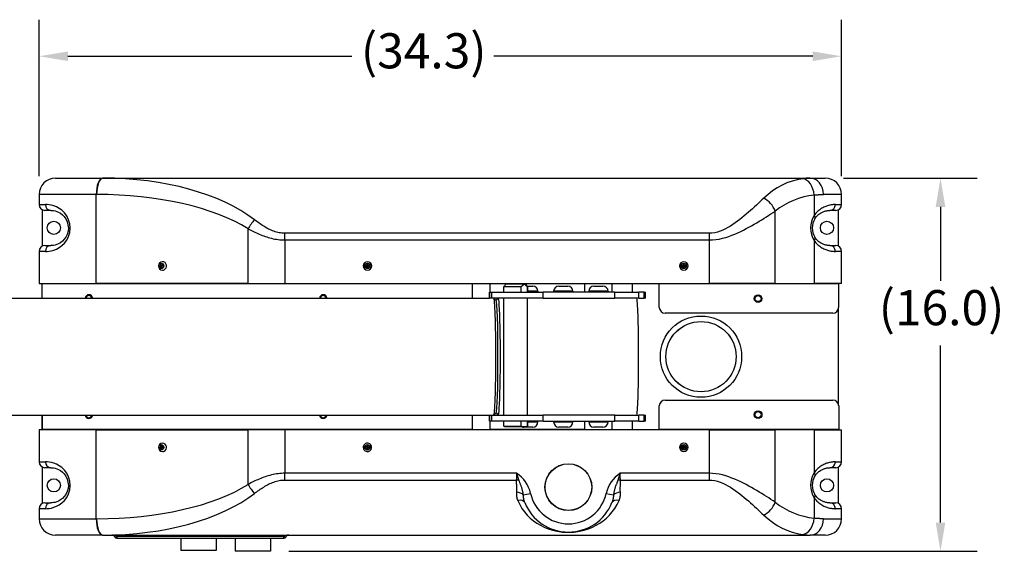
# Model space of a CAD drawing. Extents: x 287 to 512, y 10 to 158.
# Drawn here: x 404 to 446, y 108 to 130 of the extents above; entities that cross this region are included whole.
import ezdxf

# ---------------------------------------------------------------- set-up
doc = ezdxf.new("R2010")
doc.units = 0
doc.header["$LTSCALE"] = 12.5
doc.header["$MEASUREMENT"] = 0
for name, color, linetype, lineweight in [('Dimensions(ANSI)', 7, 'Continuous', 25), ('Visible Edges(ANSI)', 7, 'Continuous', 50), ('Visible Tangent Edges(ANSI)', 7, 'Continuous', 50)]:
    doc.layers.add(name, color=color, linetype=linetype, lineweight=lineweight)
doc.styles.add('DEFAULT-ANSI~0', font='ARIAL.TTF')
doc.dimstyles.new('MY-DEFAULT-ANSI', dxfattribs={"dimscale": 12.5, "dimtxt": 0.12, "dimasz": 0.098425, "dimexe": 0.125, "dimexo": 0.0625, "dimgap": 0.031496, "dimtad": 0, "dimtih": 1, "dimtoh": 1, "dimdec": 1, "dimrnd": 1e-08, "dimzin": 4, "dimdsep": 46, "dimtxsty": 'DEFAULT-ANSI~0', "dimcen": 0.09, "dimdle": 0.393701, "dimclrd": 250, "dimclre": 250, "dimclrt": 250, "dimadec": 0, "dimazin": 1, "dimtfac": 1, "dimtofl": 0, "dimtmove": 0, "dimatfit": 3, "dimfxl": 1, "dimtolj": 1, "dimtzin": 4, "dimlwd": 25, "dimlwe": 25, "dimarcsym": 0})

# ---------------------------------------------------------------- blocks, each defined once
blk = doc.blocks.new('*D34')
at = {"layer": 'Defpoints', "color": 0, "linetype": 'Continuous'}
for p in [(438.768, 123.506), (415.088, 107.565), (443.689, 107.565)]:
    blk.add_point(p, dxfattribs=at)
at = {"layer": 'Dimensions(ANSI)', "color": 250, "linetype": 'Continuous', "lineweight": 25}
for p, q in [((439.549, 123.506), (445.252, 123.506)), ((443.689, 122.275), (443.689, 119.116)), ((443.689, 108.795), (443.689, 116.361)), ((415.869, 107.565), (445.252, 107.565))]:
    blk.add_line(p, q, dxfattribs=at)
at = {"layer": 'Dimensions(ANSI)', "color": 250, "linetype": 'Continuous'}
for points in [[(443.484, 122.275), (443.895, 122.275), (443.689, 123.506)], [(443.484, 108.795), (443.895, 108.795), (443.689, 107.565)]]:
    blk.add_solid(points, dxfattribs=at)
at = {"layer": 'Dimensions(ANSI)', "color": 250, "linetype": 'Continuous', "lineweight": -2, "insert": (441.054, 118.722), "char_height": 1.5, "attachment_point": 1, "style": 'DEFAULT-ANSI~0'}
blk.add_mtext('\\A1;(16.0\\fArial|b0|i0;\\H1.5010;)', dxfattribs=at)
blk = doc.blocks.new('*D35')
at = {"layer": 'Defpoints', "color": 0, "linetype": 'Continuous'}
for p in [(439.468, 128.711), (405.218, 122.806), (439.468, 122.806)]:
    blk.add_point(p, dxfattribs=at)
at = {"layer": 'Dimensions(ANSI)', "color": 7, "linetype": 'Continuous', "lineweight": 25}
for p, q in [((405.218, 123.587), (405.218, 130.273)), ((439.468, 123.587), (439.468, 130.273)), ((406.449, 128.711), (418.559, 128.711)), ((438.238, 128.711), (424.619, 128.711))]:
    blk.add_line(p, q, dxfattribs=at)
at = {"layer": 'Dimensions(ANSI)', "color": 7, "linetype": 'Continuous'}
for points in [[(406.449, 128.916), (406.449, 128.506), (405.218, 128.711)], [(438.238, 128.916), (438.238, 128.506), (439.468, 128.711)]]:
    blk.add_solid(points, dxfattribs=at)
at = {"layer": 'Dimensions(ANSI)', "color": 7, "linetype": 'Continuous', "lineweight": -2, "insert": (418.953, 129.695), "char_height": 1.5, "attachment_point": 1, "style": 'DEFAULT-ANSI~0'}
blk.add_mtext('\\A1;(34.3\\fArial|b0|i0;\\H1.5010;)', dxfattribs=at)

msp = doc.modelspace()

# ---------------------------------------------------------------- linework, layer by layer
at = {"layer": 'Visible Edges(ANSI)', "lineweight": -2}
for p, q in [((405.918, 123.506), (407.928, 123.506)), ((407.947, 123.506), (407.928, 123.506)), ((407.947, 123.506), (438.131, 123.506)), ((438.131, 123.506), (438.768, 123.506)), ((405.218, 122.806), (405.218, 122.376)), ((439.468, 122.376), (439.468, 122.806)), ((405.343, 122.159), (405.343, 120.592)), ((405.718, 122.126), (405.468, 122.126)), ((439.218, 122.126), (438.968, 122.126)), ((439.343, 120.592), (439.343, 122.159)), ((405.468, 120.626), (405.718, 120.626)), ((438.968, 120.626), (439.218, 120.626)), ((405.218, 120.376), (405.218, 119.006)), ((439.468, 119.006), (439.468, 120.376)), ((410.42, 119.847), (410.382, 119.829)), ((410.382, 119.829), (410.406, 119.767)), ((410.437, 119.767), (410.382, 119.829)), ((410.444, 119.785), (410.42, 119.847)), ((410.475, 119.785), (410.437, 119.767)), ((410.437, 119.767), (410.467, 119.776)), ((410.501, 119.811), (410.444, 119.785)), ((410.444, 119.785), (410.475, 119.785)), ((410.467, 119.776), (410.475, 119.785)), ((410.467, 119.776), (410.475, 119.756)), ((410.475, 119.785), (410.501, 119.811)), ((410.475, 119.756), (410.475, 119.785)), ((410.475, 119.785), (410.487, 119.756)), ((410.517, 119.77), (410.501, 119.811)), ((419.143, 119.733), (419.143, 119.778)), ((419.211, 119.778), (419.143, 119.778)), ((419.211, 119.845), (419.211, 119.778)), ((419.256, 119.845), (419.211, 119.845)), ((419.256, 119.778), (419.211, 119.778)), ((419.211, 119.778), (419.233, 119.756)), ((419.211, 119.733), (419.211, 119.778)), ((419.233, 119.756), (419.256, 119.778)), ((419.233, 119.778), (419.233, 119.756)), ((419.256, 119.778), (419.256, 119.845)), ((419.323, 119.778), (419.256, 119.778)), ((419.256, 119.778), (419.256, 119.733)), ((419.323, 119.733), (419.323, 119.778)), ((432.643, 119.733), (432.643, 119.778)), ((432.711, 119.778), (432.643, 119.778)), ((432.711, 119.845), (432.711, 119.778)), ((432.756, 119.845), (432.711, 119.845)), ((432.756, 119.778), (432.711, 119.778)), ((432.711, 119.778), (432.733, 119.756)), ((432.711, 119.733), (432.711, 119.778)), ((432.733, 119.756), (432.756, 119.778)), ((432.733, 119.778), (432.733, 119.756)), ((432.756, 119.778), (432.756, 119.845)), ((432.823, 119.778), (432.756, 119.778)), ((432.756, 119.778), (432.756, 119.733)), ((432.823, 119.733), (432.823, 119.778)), ((410.406, 119.767), (410.349, 119.741)), ((410.349, 119.741), (410.437, 119.767)), ((410.365, 119.7), (410.349, 119.741)), ((410.365, 119.7), (410.422, 119.726)), ((410.437, 119.767), (410.406, 119.767)), ((410.422, 119.726), (410.446, 119.664)), ((410.422, 119.726), (410.454, 119.726)), ((410.437, 119.767), (410.475, 119.756)), ((410.456, 119.747), (410.437, 119.767)), ((410.454, 119.726), (410.437, 119.767)), ((410.446, 119.664), (410.454, 119.726)), ((410.484, 119.682), (410.446, 119.664)), ((410.454, 119.726), (410.456, 119.747)), ((410.462, 119.738), (410.454, 119.726)), ((410.454, 119.726), (410.465, 119.731)), ((410.456, 119.747), (410.475, 119.756)), ((410.46, 119.744), (410.517, 119.77)), ((410.484, 119.682), (410.46, 119.744)), ((410.475, 119.756), (410.469, 119.748)), ((410.475, 119.756), (410.485, 119.76)), ((410.479, 119.753), (410.475, 119.756)), ((410.475, 119.756), (410.477, 119.751)), ((419.143, 119.733), (419.211, 119.733)), ((419.233, 119.756), (419.211, 119.733)), ((419.211, 119.756), (419.233, 119.756)), ((419.211, 119.733), (419.211, 119.666)), ((419.211, 119.733), (419.256, 119.733)), ((419.256, 119.666), (419.211, 119.666)), ((419.256, 119.733), (419.233, 119.756)), ((419.233, 119.756), (419.256, 119.756)), ((419.233, 119.756), (419.233, 119.733)), ((419.256, 119.733), (419.323, 119.733)), ((419.256, 119.666), (419.256, 119.733)), ((432.643, 119.733), (432.711, 119.733)), ((432.733, 119.756), (432.711, 119.733)), ((432.711, 119.756), (432.733, 119.756)), ((432.711, 119.733), (432.711, 119.666)), ((432.711, 119.733), (432.756, 119.733)), ((432.756, 119.666), (432.711, 119.666)), ((432.756, 119.733), (432.733, 119.756)), ((432.733, 119.756), (432.756, 119.756)), ((432.733, 119.756), (432.733, 119.733)), ((432.756, 119.733), (432.823, 119.733)), ((432.756, 119.666), (432.756, 119.733)), ((405.218, 119.006), (407.654, 119.006)), ((405.343, 119.006), (405.343, 118.986)), ((405.343, 118.381), (405.343, 118.986)), ((414.137, 119.006), (407.654, 119.006)), ((414.137, 119.006), (415.7, 119.006)), ((415.7, 119.006), (433.811, 119.006)), ((423.719, 118.381), (423.719, 119.006)), ((424.469, 118.631), (424.469, 119.006)), ((425.122, 118.989), (425.122, 119.006)), ((425.997, 118.989), (425.997, 119.006)), ((428.5, 119.006), (428.5, 118.986)), ((428.5, 118.986), (428.5, 118.631)), ((429.655, 119.006), (429.655, 118.631)), ((430.53, 119.006), (430.53, 118.631)), ((431.687, 119.006), (431.687, 118.986)), ((431.687, 117.986), (431.687, 118.986)), ((436.64, 119.006), (433.811, 119.006)), ((436.64, 119.006), (438.297, 119.006)), ((439.468, 119.006), (438.297, 119.006)), ((439.343, 119.006), (439.343, 118.986)), ((439.343, 118.986), (439.343, 117.986)), ((424.445, 118.631), (424.522, 118.631)), ((424.445, 118.381), (424.445, 118.631)), ((424.522, 118.631), (424.545, 118.631)), ((424.522, 118.381), (424.522, 118.631)), ((424.545, 118.631), (426.736, 118.631)), ((425.059, 118.881), (425.795, 118.881)), ((425.059, 118.631), (425.059, 118.881)), ((425.795, 118.631), (425.795, 118.881)), ((426.045, 118.89), (426.284, 118.89)), ((426.058, 118.881), (426.058, 118.631)), ((426.058, 118.881), (426.059, 118.881)), ((426.059, 118.631), (426.059, 118.881)), ((426.504, 118.67), (426.504, 118.631)), ((429.787, 118.631), (426.736, 118.631)), ((427.177, 118.67), (427.177, 118.631)), ((427.398, 118.89), (427.783, 118.89)), ((428.003, 118.67), (428.003, 118.631)), ((428.676, 118.67), (428.676, 118.631)), ((428.897, 118.89), (429.282, 118.89)), ((429.503, 118.67), (429.503, 118.631)), ((429.787, 118.631), (430.813, 118.631)), ((431.038, 118.631), (430.813, 118.631)), ((430.813, 118.381), (430.813, 118.631)), ((431.038, 118.631), (431.093, 118.631)), ((431.093, 118.381), (431.093, 118.631)), ((385.693, 118.381), (424.445, 118.381)), ((424.522, 118.381), (424.445, 118.381)), ((424.545, 118.381), (424.522, 118.381)), ((426.736, 118.381), (424.545, 118.381)), ((424.72, 118.284), (424.625, 118.379)), ((424.719, 118.285), (424.814, 118.379)), ((425.059, 113.381), (425.059, 118.381)), ((426.059, 113.381), (426.059, 118.381)), ((426.736, 118.381), (429.787, 118.381)), ((430.813, 118.381), (429.787, 118.381)), ((430.813, 118.381), (431.038, 118.381)), ((431.093, 118.381), (431.038, 118.381)), ((439.093, 117.736), (431.937, 117.736)), ((439.343, 113.791), (439.343, 117.986)), ((431.938, 114.026), (439.094, 114.026)), ((424.72, 113.477), (424.625, 113.382)), ((424.719, 113.477), (424.814, 113.382)), ((431.688, 112.776), (431.688, 113.776)), ((439.344, 113.776), (439.344, 112.776)), ((385.693, 113.381), (424.445, 113.381)), ((405.343, 113.381), (405.343, 112.756)), ((405.344, 112.776), (405.344, 113.381)), ((423.719, 112.756), (423.719, 113.381)), ((424.445, 113.381), (424.522, 113.381)), ((424.445, 113.131), (424.445, 113.381)), ((424.522, 113.131), (424.445, 113.131)), ((424.469, 112.756), (424.469, 113.131)), ((424.522, 113.381), (424.545, 113.381)), ((424.522, 113.131), (424.522, 113.381)), ((424.545, 113.131), (424.522, 113.131)), ((424.545, 113.381), (426.736, 113.381)), ((426.736, 113.131), (424.545, 113.131)), ((425.059, 112.911), (425.059, 113.131)), ((425.795, 112.911), (425.795, 113.131)), ((426.058, 113.131), (426.058, 112.911)), ((426.059, 112.911), (426.059, 113.131)), ((426.504, 113.092), (426.504, 113.131)), ((429.787, 113.381), (426.736, 113.381)), ((426.736, 113.131), (429.787, 113.131)), ((427.177, 113.092), (427.177, 113.131)), ((428.003, 113.092), (428.003, 113.131)), ((428.5, 113.131), (428.5, 112.776)), ((428.676, 113.092), (428.676, 113.131)), ((429.503, 113.092), (429.503, 113.131)), ((429.655, 113.131), (429.655, 112.756)), ((429.787, 113.381), (430.813, 113.381)), ((430.813, 113.131), (429.787, 113.131)), ((430.53, 113.131), (430.53, 112.756)), ((431.038, 113.381), (430.813, 113.381)), ((430.813, 113.131), (430.813, 113.381)), ((430.813, 113.131), (431.038, 113.131)), ((431.038, 113.381), (431.093, 113.381)), ((431.093, 113.131), (431.038, 113.131)), ((431.093, 113.131), (431.093, 113.381)), ((405.218, 112.756), (405.218, 111.386)), ((407.654, 112.756), (405.218, 112.756)), ((405.344, 112.756), (405.344, 112.776)), ((407.654, 112.756), (414.137, 112.756)), ((415.7, 112.756), (414.137, 112.756)), ((433.811, 112.756), (415.7, 112.756)), ((425.059, 112.911), (425.795, 112.911)), ((425.089, 112.881), (425.059, 112.911)), ((425.833, 112.881), (425.089, 112.881)), ((426.02, 112.881), (425.833, 112.881)), ((426.284, 112.871), (425.899, 112.871)), ((426.029, 112.881), (426.02, 112.881)), ((426.029, 112.881), (426.059, 112.911)), ((426.058, 112.911), (426.059, 112.911)), ((427.783, 112.871), (427.398, 112.871)), ((428.5, 112.756), (428.5, 112.776)), ((429.282, 112.871), (428.897, 112.871)), ((431.688, 112.756), (431.688, 112.776)), ((433.811, 112.756), (436.64, 112.756)), ((438.297, 112.756), (436.64, 112.756)), ((438.297, 112.756), (439.468, 112.756)), ((439.344, 112.756), (439.344, 112.776)), ((439.468, 111.386), (439.468, 112.756)), ((410.406, 112.017), (410.349, 111.991)), ((410.349, 111.991), (410.437, 112.017)), ((410.365, 111.95), (410.349, 111.991)), ((410.365, 111.95), (410.422, 111.976)), ((410.42, 112.097), (410.382, 112.079)), ((410.382, 112.079), (410.406, 112.017)), ((410.437, 112.017), (410.382, 112.079)), ((410.437, 112.017), (410.406, 112.017)), ((410.444, 112.035), (410.42, 112.097)), ((410.422, 111.976), (410.446, 111.914)), ((410.422, 111.976), (410.453, 111.976)), ((410.475, 112.035), (410.437, 112.017)), ((410.437, 112.017), (410.467, 112.026)), ((410.437, 112.017), (410.475, 112.006)), ((410.456, 111.997), (410.437, 112.017)), ((410.453, 111.976), (410.437, 112.017)), ((410.501, 112.061), (410.444, 112.035)), ((410.444, 112.035), (410.475, 112.035)), ((410.446, 111.914), (410.453, 111.976)), ((410.484, 111.932), (410.446, 111.914)), ((410.453, 111.976), (410.456, 111.997)), ((410.462, 111.988), (410.453, 111.976)), ((410.453, 111.976), (410.465, 111.981)), ((410.456, 111.997), (410.475, 112.006)), ((410.46, 111.994), (410.517, 112.02)), ((410.484, 111.932), (410.46, 111.994)), ((410.467, 112.026), (410.475, 112.035)), ((410.467, 112.026), (410.475, 112.006)), ((410.475, 112.006), (410.469, 111.998)), ((410.475, 112.035), (410.501, 112.061)), ((410.475, 112.006), (410.475, 112.035)), ((410.475, 112.035), (410.487, 112.006)), ((410.475, 112.006), (410.485, 112.01)), ((410.479, 112.003), (410.475, 112.006)), ((410.475, 112.006), (410.476, 112.001)), ((410.517, 112.02), (410.501, 112.061)), ((419.141, 111.998), (419.148, 112.042)), ((419.141, 111.998), (419.208, 111.987)), ((419.215, 112.031), (419.148, 112.042)), ((419.208, 111.987), (419.197, 111.92)), ((419.241, 111.913), (419.197, 111.92)), ((419.208, 111.987), (419.215, 112.031)), ((419.233, 112.006), (419.208, 111.987)), ((419.208, 111.987), (419.252, 111.98)), ((419.211, 112.009), (419.233, 112.006)), ((419.225, 112.098), (419.215, 112.031)), ((419.259, 112.024), (419.215, 112.031)), ((419.215, 112.031), (419.233, 112.006)), ((419.269, 112.091), (419.225, 112.098)), ((419.233, 112.006), (419.23, 111.983)), ((419.237, 112.028), (419.233, 112.006)), ((419.233, 112.006), (419.259, 112.024)), ((419.252, 111.98), (419.233, 112.006)), ((419.233, 112.006), (419.255, 112.002)), ((419.241, 111.913), (419.252, 111.98)), ((419.259, 112.024), (419.252, 111.98)), ((419.252, 111.98), (419.318, 111.969)), ((419.259, 112.024), (419.269, 112.091)), ((419.325, 112.014), (419.259, 112.024)), ((419.318, 111.969), (419.325, 112.014)), ((432.643, 111.983), (432.643, 112.028)), ((432.711, 112.028), (432.643, 112.028)), ((432.643, 111.983), (432.711, 111.983)), ((432.711, 112.095), (432.711, 112.028)), ((432.756, 112.095), (432.711, 112.095)), ((432.756, 112.028), (432.711, 112.028)), ((432.711, 112.028), (432.733, 112.006)), ((432.711, 111.983), (432.711, 112.028)), ((432.733, 112.006), (432.711, 111.983)), ((432.711, 112.006), (432.733, 112.006)), ((432.711, 111.983), (432.711, 111.916)), ((432.711, 111.983), (432.756, 111.983)), ((432.756, 111.916), (432.711, 111.916)), ((432.733, 112.006), (432.756, 112.028)), ((432.733, 112.028), (432.733, 112.006)), ((432.756, 111.983), (432.733, 112.006)), ((432.733, 112.006), (432.756, 112.006)), ((432.733, 112.006), (432.733, 111.983)), ((432.756, 112.028), (432.756, 112.095)), ((432.823, 112.028), (432.756, 112.028)), ((432.756, 112.028), (432.756, 111.983)), ((432.756, 111.983), (432.823, 111.983)), ((432.756, 111.916), (432.756, 111.983)), ((432.823, 111.983), (432.823, 112.028)), ((405.343, 111.169), (405.343, 109.602)), ((405.718, 111.136), (405.468, 111.136)), ((439.218, 111.136), (438.968, 111.136)), ((439.343, 109.602), (439.343, 111.169)), ((405.218, 109.386), (405.218, 108.956)), ((405.468, 109.636), (405.718, 109.636)), ((438.968, 109.636), (439.218, 109.636)), ((439.468, 108.956), (439.468, 109.386)), ((407.928, 108.256), (405.918, 108.256)), ((407.928, 108.256), (407.947, 108.256)), ((407.947, 108.256), (438.131, 108.256)), ((408.54, 108.131), (415.657, 108.131)), ((411.268, 108.131), (411.268, 107.6)), ((412.768, 108.131), (412.768, 107.6)), ((413.588, 108.131), (413.588, 107.565)), ((415.088, 108.131), (415.088, 107.565)), ((438.768, 108.256), (438.131, 108.256)), ((412.768, 107.6), (411.268, 107.6)), ((415.088, 107.565), (413.588, 107.565))]:
    msp.add_line(p, q, dxfattribs=at)
at = {"layer": 'Visible Edges(ANSI)', "lineweight": -2, "flags": 128}
for points in [[(405.718, 122.126), (405.772, 122.124), (405.833, 122.117), (405.9, 122.103), (405.973, 122.081), (406.05, 122.049), (406.13, 122.003), (406.21, 121.942), (406.289, 121.862), (406.358, 121.761), (406.413, 121.642), (406.45, 121.51), (406.465, 121.372), (406.454, 121.234), (406.417, 121.103), (406.36, 120.988), (406.289, 120.891), (406.21, 120.811), (406.128, 120.748), (406.048, 120.702), (405.972, 120.669), (405.9, 120.647), (405.833, 120.634), (405.772, 120.627), (405.718, 120.626)], [(438.332, 121.773), (438.357, 121.811), (438.384, 121.846), (438.413, 121.88), (438.442, 121.91), (438.471, 121.938), (438.501, 121.963), (438.532, 121.985), (438.562, 122.006), (438.592, 122.024), (438.622, 122.041), (438.651, 122.055), (438.68, 122.068), (438.708, 122.079), (438.736, 122.089), (438.763, 122.097), (438.789, 122.104), (438.814, 122.11), (438.839, 122.114), (438.862, 122.118), (438.885, 122.121), (438.907, 122.123), (438.929, 122.125), (438.949, 122.125), (438.968, 122.126)], [(438.968, 120.626), (438.949, 120.626), (438.929, 120.627), (438.907, 120.628), (438.885, 120.63), (438.862, 120.633), (438.839, 120.637), (438.814, 120.642), (438.789, 120.647), (438.763, 120.654), (438.736, 120.663), (438.708, 120.672), (438.68, 120.683), (438.651, 120.696), (438.622, 120.71), (438.592, 120.727), (438.562, 120.745), (438.532, 120.766), (438.502, 120.788), (438.472, 120.814), (438.442, 120.841), (438.413, 120.872), (438.384, 120.905), (438.357, 120.94), (438.332, 120.979)], [(425.795, 118.881), (425.8, 118.884), (425.806, 118.887), (425.812, 118.89), (425.818, 118.894), (425.823, 118.898), (425.829, 118.902), (425.835, 118.906), (425.84, 118.91), (425.846, 118.915), (425.852, 118.919), (425.857, 118.924), (425.863, 118.929), (425.868, 118.934), (425.874, 118.939), (425.879, 118.944), (425.885, 118.949), (425.89, 118.954), (425.895, 118.959), (425.901, 118.964), (425.906, 118.969), (425.911, 118.974), (425.916, 118.979), (425.921, 118.984), (425.926, 118.989)], [(425.926, 118.989), (425.931, 118.984), (425.936, 118.979), (425.942, 118.974), (425.947, 118.969), (425.952, 118.964), (425.957, 118.959), (425.963, 118.954), (425.968, 118.949), (425.973, 118.944), (425.979, 118.939), (425.984, 118.934), (425.99, 118.929), (425.995, 118.924), (426.001, 118.919), (426.007, 118.915), (426.012, 118.91), (426.018, 118.906), (426.024, 118.902), (426.029, 118.898), (426.035, 118.894), (426.041, 118.89), (426.046, 118.887), (426.052, 118.884), (426.058, 118.881)], [(425.833, 112.881), (425.831, 112.882), (425.83, 112.883), (425.828, 112.884), (425.827, 112.885), (425.825, 112.886), (425.823, 112.887), (425.822, 112.888), (425.82, 112.89), (425.819, 112.891), (425.817, 112.892), (425.816, 112.893), (425.814, 112.894), (425.812, 112.896), (425.811, 112.897), (425.809, 112.898), (425.808, 112.9), (425.806, 112.901), (425.804, 112.902), (425.803, 112.904), (425.801, 112.905), (425.8, 112.906), (425.798, 112.908), (425.796, 112.909), (425.795, 112.911)], [(426.058, 112.911), (426.056, 112.909), (426.055, 112.908), (426.053, 112.906), (426.052, 112.905), (426.05, 112.904), (426.048, 112.902), (426.047, 112.901), (426.045, 112.9), (426.044, 112.898), (426.042, 112.897), (426.04, 112.896), (426.039, 112.894), (426.037, 112.893), (426.036, 112.892), (426.034, 112.891), (426.032, 112.89), (426.031, 112.888), (426.029, 112.887), (426.028, 112.886), (426.026, 112.885), (426.024, 112.884), (426.023, 112.883), (426.021, 112.882), (426.02, 112.881)], [(405.718, 111.136), (405.772, 111.134), (405.833, 111.127), (405.9, 111.113), (405.973, 111.091), (406.05, 111.059), (406.13, 111.013), (406.21, 110.952), (406.289, 110.872), (406.358, 110.771), (406.413, 110.652), (406.45, 110.52), (406.465, 110.382), (406.454, 110.244), (406.417, 110.113), (406.36, 109.998), (406.289, 109.901), (406.21, 109.821), (406.128, 109.758), (406.048, 109.712), (405.972, 109.679), (405.9, 109.657), (405.833, 109.644), (405.772, 109.637), (405.718, 109.636)], [(438.332, 110.783), (438.357, 110.821), (438.384, 110.856), (438.413, 110.89), (438.442, 110.92), (438.471, 110.948), (438.501, 110.973), (438.532, 110.995), (438.562, 111.016), (438.592, 111.034), (438.622, 111.051), (438.651, 111.065), (438.68, 111.078), (438.708, 111.089), (438.736, 111.099), (438.763, 111.107), (438.789, 111.114), (438.814, 111.12), (438.839, 111.124), (438.862, 111.128), (438.885, 111.131), (438.907, 111.133), (438.929, 111.135), (438.949, 111.135), (438.968, 111.136)], [(438.968, 109.636), (438.949, 109.636), (438.929, 109.637), (438.907, 109.638), (438.885, 109.64), (438.862, 109.643), (438.839, 109.647), (438.814, 109.652), (438.789, 109.657), (438.763, 109.664), (438.736, 109.673), (438.708, 109.682), (438.68, 109.693), (438.651, 109.706), (438.622, 109.72), (438.592, 109.737), (438.562, 109.755), (438.532, 109.776), (438.502, 109.798), (438.472, 109.824), (438.442, 109.851), (438.413, 109.882), (438.384, 109.915), (438.357, 109.95), (438.332, 109.989)]]:
    msp.add_lwpolyline(points, dxfattribs=at)
at = {"layer": 'Visible Edges(ANSI)', "lineweight": -2}
for centre, radius in [((405.843, 121.381), 0.281), ((438.843, 121.381), 0.281), ((419.233, 119.756), 0.116), ((432.733, 119.756), 0.116), ((435.905, 118.361), 0.164), ((435.906, 118.361), 0.131), ((433.468, 115.881), 1.735), ((433.468, 115.881), 1.5), ((433.468, 115.881), 1.499), ((435.906, 113.401), 0.164), ((435.906, 113.401), 0.131), ((419.233, 112.006), 0.116), ((432.733, 112.006), 0.116), ((427.808, 110.306), 1), ((427.808, 110.306), 0.995), ((405.843, 110.381), 0.281), ((438.843, 110.381), 0.281)]:
    msp.add_circle(centre, radius, dxfattribs=at)
for centre, radius, start, end in [((405.918, 122.806), 0.7, 90, 180), ((438.768, 122.806), 0.7, 0, 90), ((405.468, 122.376), 0.25, 180, 270), ((439.218, 122.376), 0.25, 270, 0), ((438.968, 121.376), 0.75, 148.0326, 211.9674), ((405.468, 120.376), 0.25, 90, 180), ((439.218, 120.376), 0.25, 0, 90), ((410.487, 119.756), 0.18, 90, 270), ((419.233, 119.756), 0.18, 90, 180), ((419.233, 119.756), 0.18, 270, 90), ((432.733, 119.756), 0.18, 90, 180), ((432.733, 119.756), 0.18, 270, 90), ((419.233, 119.756), 0.18, 180, 270), ((432.733, 119.756), 0.18, 180, 270), ((424.997, 118.989), 0.125, 300, 0), ((426.122, 118.989), 0.125, 180, 240), ((407.343, 118.361), 0.164, 7.0047, 172.9953), ((417.343, 118.361), 0.164, 7.0047, 172.9953), ((426.284, 118.67), 0.221, 0, 90), ((427.398, 118.67), 0.221, 90, 180), ((427.783, 118.67), 0.221, 0, 90), ((428.897, 118.67), 0.221, 90, 180), ((429.282, 118.67), 0.221, 0, 90), ((407.343, 118.361), 0.131, 8.7818, 171.2182), ((417.343, 118.361), 0.131, 8.7818, 171.2182), ((431.937, 117.986), 0.25, 180, 270), ((439.093, 117.986), 0.25, 270, 0), ((431.938, 113.776), 0.25, 90, 180), ((439.094, 113.776), 0.25, 0, 90), ((407.343, 113.401), 0.164, 187.0047, 352.9953), ((407.343, 113.401), 0.131, 188.7818, 351.2182), ((417.343, 113.401), 0.164, 187.0047, 352.9953), ((417.343, 113.401), 0.131, 188.7818, 351.2182), ((426.284, 113.092), 0.221, 270, 0), ((427.398, 113.092), 0.221, 180, 270), ((427.783, 113.092), 0.221, 270, 0), ((428.897, 113.092), 0.221, 180, 270), ((429.282, 113.092), 0.221, 270, 0), ((425.899, 113.092), 0.221, 252.8307, 270), ((410.487, 112.006), 0.18, 90, 270), ((419.233, 112.006), 0.18, 170.9571, 260.9571), ((419.233, 112.006), 0.18, 80.9571, 170.9571), ((419.233, 112.006), 0.18, 260.9571, 80.9571), ((432.733, 112.006), 0.18, 90, 180), ((432.733, 112.006), 0.18, 180, 270), ((432.733, 112.006), 0.18, 270, 90), ((405.468, 111.386), 0.25, 180, 270), ((439.218, 111.386), 0.25, 270, 0), ((438.968, 110.386), 0.75, 148.0326, 211.9674), ((405.468, 109.386), 0.25, 90, 180), ((427.808, 110.386), 2, 201.7529, 338.2471), ((439.218, 109.386), 0.25, 0, 90), ((405.918, 108.956), 0.7, 180, 270), ((438.768, 108.956), 0.7, 270, 0), ((408.323, 108.131), 0.125, 30, 90), ((408.54, 108.256), 0.125, 210, 270), ((415.657, 108.256), 0.125, 270, 330), ((415.873, 108.131), 0.125, 90, 150)]:
    msp.add_arc(centre, radius, start, end, dxfattribs=at)
for centre in [(410.433, 119.756), (410.433, 112.006)]:
    msp.add_ellipse(centre, major_axis=(0, 0.116), ratio=0.920404, dxfattribs=at)
for centre, major_axis, ratio, start_param, end_param in [((410.487, 119.756), (0, 0.18), 0.920404, 3.543276, 6.283185), ((410.487, 119.756), (0, -0.18), 0.920404, 0, 0.401683), ((424.622, 115.881), (0, 2.5), 0.035772, 3.141593, 6.283185), ((424.717, 115.881), (0, -2.405), 0.035772, 0.035802, 3.10579), ((424.817, 115.881), (0, -2.5), 0.035772, 6.247383, 9.46058), ((430.713, 115.881), (0, -2.563), 0.035772, 0.221314, 2.920278), ((410.487, 112.006), (0, 0.18), 0.920404, 3.543276, 6.283185), ((410.487, 112.006), (0, -0.18), 0.920404, 0, 0.401683)]:
    msp.add_ellipse(centre, major_axis=major_axis, ratio=ratio, start_param=start_param, end_param=end_param, dxfattribs=at)
at = {"layer": 'Visible Tangent Edges(ANSI)', "lineweight": -2}
for p, q in [((407.654, 122.806), (405.218, 122.806)), ((407.654, 119.006), (407.654, 122.806)), ((407.654, 122.806), (407.673, 122.806)), ((438.297, 122.783), (438.297, 121.905)), ((439.468, 122.806), (438.696, 122.806)), ((405.218, 122.376), (405.485, 122.376)), ((439.202, 122.376), (439.468, 122.376)), ((436.64, 119.006), (436.64, 122.098)), ((414.137, 119.006), (414.137, 121.337)), ((433.811, 121.15), (415.7, 121.15)), ((415.7, 120.863), (415.7, 121.15)), ((433.811, 121.15), (433.811, 120.863)), ((415.7, 120.863), (415.7, 119.006)), ((415.7, 120.863), (433.811, 120.863)), ((433.811, 120.863), (433.811, 119.006)), ((438.297, 120.846), (438.297, 119.006)), ((405.485, 120.376), (405.218, 120.376)), ((439.468, 120.376), (439.202, 120.376)), ((423.719, 118.986), (405.343, 118.986)), ((425.122, 118.986), (424.469, 118.986)), ((425.122, 118.989), (425.997, 118.989)), ((428.5, 118.986), (425.997, 118.986)), ((439.343, 118.986), (431.687, 118.986)), ((424.545, 118.381), (424.545, 118.631)), ((426.504, 118.67), (426.059, 118.67)), ((426.736, 118.381), (426.736, 118.631)), ((428.003, 118.67), (427.177, 118.67)), ((429.503, 118.67), (428.676, 118.67)), ((429.787, 118.381), (429.787, 118.631)), ((431.038, 118.381), (431.038, 118.631)), ((424.545, 113.131), (424.545, 113.381)), ((426.059, 113.092), (426.504, 113.092)), ((426.736, 113.131), (426.736, 113.381)), ((427.177, 113.092), (428.003, 113.092)), ((428.676, 113.092), (429.503, 113.092)), ((429.787, 113.131), (429.787, 113.381)), ((431.038, 113.131), (431.038, 113.381)), ((405.344, 112.776), (423.719, 112.776)), ((407.654, 108.956), (407.654, 112.756)), ((414.137, 110.425), (414.137, 112.756)), ((415.7, 112.756), (415.7, 110.899)), ((424.469, 112.776), (428.5, 112.776)), ((431.688, 112.776), (439.344, 112.776)), ((433.811, 112.756), (433.811, 110.899)), ((436.64, 109.663), (436.64, 112.756)), ((438.297, 112.756), (438.297, 110.915)), ((405.218, 111.386), (405.485, 111.386)), ((439.202, 111.386), (439.468, 111.386)), ((425.593, 110.899), (415.7, 110.899)), ((415.7, 110.611), (415.7, 110.899)), ((415.7, 110.611), (425.584, 110.611)), ((433.811, 110.899), (430.023, 110.899)), ((430.032, 110.611), (433.811, 110.611)), ((433.811, 110.899), (433.811, 110.611)), ((425.883, 109.972), (426.195, 110.039)), ((429.421, 110.039), (429.733, 109.972)), ((438.297, 109.856), (438.297, 108.978)), ((405.485, 109.386), (405.218, 109.386)), ((439.468, 109.386), (439.202, 109.386)), ((405.218, 108.956), (407.654, 108.956)), ((407.673, 108.956), (407.654, 108.956)), ((438.696, 108.956), (439.468, 108.956)), ((408.54, 108.193), (408.54, 108.131)), ((415.657, 108.193), (408.54, 108.193)), ((415.657, 108.131), (415.657, 108.193))]:
    msp.add_line(p, q, dxfattribs=at)
at = {"layer": 'Visible Tangent Edges(ANSI)', "lineweight": -2, "flags": 128}
for points in [[(438.131, 123.506), (438.119, 123.506), (438.106, 123.505), (438.093, 123.505), (438.081, 123.505), (438.068, 123.504), (438.054, 123.504), (438.041, 123.503), (438.028, 123.502), (438.015, 123.501), (438.001, 123.501), (437.987, 123.499), (437.974, 123.498), (437.96, 123.497), (437.946, 123.496), (437.932, 123.494), (437.918, 123.493), (437.904, 123.491), (437.889, 123.49), (437.875, 123.488), (437.861, 123.486), (437.846, 123.484), (437.831, 123.482), (437.816, 123.48), (437.802, 123.478)], [(438.297, 122.783), (438.315, 122.785), (438.333, 122.786), (438.35, 122.788), (438.368, 122.79), (438.386, 122.791), (438.403, 122.793), (438.42, 122.794), (438.438, 122.795), (438.455, 122.796), (438.472, 122.798), (438.488, 122.799), (438.505, 122.8), (438.522, 122.801), (438.538, 122.801), (438.555, 122.802), (438.571, 122.803), (438.587, 122.804), (438.603, 122.804), (438.619, 122.805), (438.635, 122.805), (438.65, 122.805), (438.666, 122.805), (438.681, 122.806), (438.696, 122.806)], [(405.485, 120.376), (405.562, 120.378), (405.649, 120.387), (405.744, 120.405), (405.846, 120.434), (405.955, 120.478), (406.068, 120.539), (406.185, 120.622), (406.297, 120.729), (406.397, 120.859), (406.478, 121.012), (406.532, 121.187), (406.547, 121.371), (406.525, 121.555), (406.473, 121.731), (406.395, 121.89), (406.296, 122.025), (406.185, 122.131), (406.071, 122.212), (405.957, 122.273), (405.847, 122.317), (405.743, 122.346), (405.648, 122.364), (405.562, 122.373), (405.485, 122.376)], [(436.145, 122.648), (436.069, 122.576), (435.992, 122.503), (435.913, 122.428), (435.832, 122.353), (435.749, 122.277), (435.664, 122.2), (435.578, 122.123), (435.49, 122.045), (435.4, 121.968), (435.309, 121.892), (435.216, 121.815), (435.122, 121.74), (435.025, 121.666), (434.926, 121.595), (434.826, 121.525), (434.723, 121.459), (434.618, 121.396), (434.51, 121.338), (434.399, 121.285), (434.285, 121.239), (434.17, 121.202), (434.052, 121.174), (433.932, 121.156), (433.811, 121.15)], [(439.202, 122.376), (439.174, 122.375), (439.145, 122.374), (439.115, 122.372), (439.084, 122.37), (439.051, 122.366), (439.017, 122.361), (438.982, 122.354), (438.946, 122.347), (438.909, 122.337), (438.871, 122.326), (438.831, 122.314), (438.791, 122.299), (438.75, 122.282), (438.709, 122.262), (438.666, 122.241), (438.624, 122.216), (438.581, 122.189), (438.538, 122.158), (438.495, 122.125), (438.453, 122.088), (438.411, 122.047), (438.371, 122.003), (438.333, 121.956), (438.297, 121.905)], [(433.811, 120.863), (433.957, 120.867), (434.102, 120.882), (434.246, 120.905), (434.386, 120.936), (434.523, 120.974), (434.658, 121.017), (434.789, 121.065), (434.916, 121.117), (435.041, 121.172), (435.163, 121.229), (435.283, 121.288), (435.4, 121.349), (435.514, 121.411), (435.627, 121.474), (435.737, 121.537), (435.846, 121.601), (435.952, 121.665), (436.057, 121.728), (436.16, 121.792), (436.26, 121.855), (436.358, 121.917), (436.454, 121.978), (436.548, 122.039), (436.64, 122.098)], [(415.7, 121.15), (415.641, 121.152), (415.582, 121.156), (415.523, 121.163), (415.464, 121.173), (415.406, 121.185), (415.348, 121.2), (415.29, 121.217), (415.234, 121.237), (415.178, 121.258), (415.122, 121.281), (415.068, 121.306), (415.014, 121.332), (414.961, 121.36), (414.908, 121.389), (414.856, 121.419), (414.804, 121.45), (414.753, 121.482), (414.702, 121.515), (414.652, 121.548), (414.603, 121.583), (414.554, 121.618), (414.505, 121.653), (414.457, 121.689), (414.41, 121.725)], [(414.137, 121.337), (414.194, 121.307), (414.252, 121.277), (414.31, 121.248), (414.37, 121.219), (414.43, 121.191), (414.49, 121.163), (414.552, 121.136), (414.614, 121.11), (414.676, 121.084), (414.74, 121.059), (414.804, 121.035), (414.868, 121.012), (414.934, 120.991), (415, 120.97), (415.067, 120.951), (415.135, 120.934), (415.203, 120.918), (415.273, 120.904), (415.343, 120.891), (415.414, 120.881), (415.485, 120.873), (415.557, 120.867), (415.629, 120.864), (415.7, 120.863)], [(438.297, 120.846), (438.333, 120.795), (438.371, 120.748), (438.411, 120.704), (438.453, 120.663), (438.495, 120.626), (438.538, 120.593), (438.581, 120.562), (438.624, 120.535), (438.666, 120.511), (438.709, 120.489), (438.751, 120.469), (438.792, 120.452), (438.832, 120.438), (438.871, 120.425), (438.909, 120.414), (438.946, 120.405), (438.982, 120.397), (439.017, 120.391), (439.051, 120.386), (439.084, 120.382), (439.115, 120.379), (439.145, 120.377), (439.174, 120.376), (439.202, 120.376)], [(405.485, 109.386), (405.562, 109.388), (405.649, 109.397), (405.744, 109.415), (405.846, 109.444), (405.955, 109.488), (406.068, 109.549), (406.185, 109.632), (406.297, 109.739), (406.397, 109.869), (406.478, 110.022), (406.532, 110.197), (406.547, 110.381), (406.525, 110.565), (406.473, 110.741), (406.395, 110.9), (406.296, 111.035), (406.185, 111.141), (406.071, 111.222), (405.957, 111.283), (405.847, 111.327), (405.743, 111.356), (405.648, 111.374), (405.562, 111.383), (405.485, 111.386)], [(439.202, 111.386), (439.174, 111.385), (439.145, 111.384), (439.115, 111.382), (439.084, 111.38), (439.051, 111.376), (439.017, 111.371), (438.982, 111.364), (438.946, 111.357), (438.909, 111.347), (438.871, 111.336), (438.831, 111.324), (438.791, 111.309), (438.75, 111.292), (438.709, 111.272), (438.666, 111.251), (438.624, 111.226), (438.581, 111.199), (438.538, 111.168), (438.495, 111.135), (438.453, 111.098), (438.411, 111.057), (438.371, 111.013), (438.333, 110.966), (438.297, 110.915)], [(415.7, 110.899), (415.629, 110.897), (415.557, 110.894), (415.485, 110.888), (415.414, 110.88), (415.343, 110.87), (415.273, 110.857), (415.203, 110.843), (415.135, 110.827), (415.067, 110.81), (415, 110.791), (414.934, 110.77), (414.868, 110.749), (414.804, 110.726), (414.74, 110.702), (414.676, 110.677), (414.614, 110.652), (414.552, 110.625), (414.49, 110.598), (414.43, 110.57), (414.37, 110.542), (414.31, 110.513), (414.252, 110.484), (414.194, 110.454), (414.137, 110.425)], [(414.41, 110.036), (414.457, 110.072), (414.505, 110.108), (414.554, 110.143), (414.603, 110.178), (414.652, 110.213), (414.702, 110.246), (414.753, 110.279), (414.804, 110.311), (414.856, 110.343), (414.908, 110.373), (414.961, 110.402), (415.014, 110.429), (415.068, 110.455), (415.122, 110.48), (415.178, 110.503), (415.234, 110.524), (415.29, 110.544), (415.348, 110.561), (415.406, 110.576), (415.464, 110.588), (415.523, 110.598), (415.582, 110.605), (415.641, 110.609), (415.7, 110.611)], [(425.584, 110.611), (425.582, 110.588), (425.581, 110.566), (425.581, 110.543), (425.582, 110.521), (425.582, 110.499), (425.583, 110.476), (425.585, 110.454), (425.586, 110.432), (425.588, 110.41), (425.589, 110.388), (425.591, 110.366), (425.592, 110.344), (425.593, 110.322), (425.594, 110.301), (425.595, 110.279), (425.595, 110.257), (425.595, 110.236), (425.595, 110.214), (425.595, 110.193), (425.595, 110.172), (425.594, 110.151), (425.593, 110.13), (425.591, 110.109), (425.59, 110.088)], [(425.593, 110.899), (425.594, 110.886), (425.595, 110.874), (425.596, 110.862), (425.597, 110.849), (425.597, 110.837), (425.598, 110.825), (425.598, 110.812), (425.598, 110.8), (425.598, 110.788), (425.598, 110.776), (425.597, 110.763), (425.597, 110.751), (425.596, 110.739), (425.596, 110.727), (425.595, 110.715), (425.594, 110.703), (425.593, 110.692), (425.592, 110.68), (425.591, 110.668), (425.59, 110.656), (425.588, 110.645), (425.587, 110.633), (425.585, 110.622), (425.584, 110.611)], [(425.7, 110.593), (425.696, 110.606), (425.692, 110.619), (425.688, 110.632), (425.683, 110.645), (425.679, 110.659), (425.675, 110.672), (425.671, 110.685), (425.667, 110.698), (425.662, 110.711), (425.658, 110.723), (425.654, 110.736), (425.649, 110.749), (425.645, 110.762), (425.641, 110.775), (425.636, 110.787), (425.632, 110.8), (425.627, 110.812), (425.622, 110.825), (425.618, 110.837), (425.613, 110.85), (425.608, 110.862), (425.603, 110.874), (425.598, 110.887), (425.593, 110.899)], [(425.883, 109.972), (425.88, 110.003), (425.876, 110.033), (425.871, 110.063), (425.866, 110.092), (425.86, 110.121), (425.853, 110.15), (425.847, 110.179), (425.839, 110.207), (425.831, 110.234), (425.823, 110.262), (425.814, 110.288), (425.805, 110.315), (425.796, 110.341), (425.787, 110.366), (425.777, 110.391), (425.768, 110.416), (425.758, 110.44), (425.749, 110.464), (425.739, 110.487), (425.73, 110.509), (425.722, 110.531), (425.714, 110.552), (425.706, 110.573), (425.7, 110.593)], [(429.917, 110.593), (429.91, 110.573), (429.903, 110.552), (429.895, 110.531), (429.886, 110.509), (429.877, 110.487), (429.868, 110.464), (429.858, 110.44), (429.849, 110.416), (429.839, 110.391), (429.829, 110.366), (429.82, 110.341), (429.811, 110.315), (429.802, 110.288), (429.793, 110.262), (429.785, 110.234), (429.777, 110.207), (429.77, 110.179), (429.763, 110.15), (429.756, 110.121), (429.751, 110.092), (429.745, 110.063), (429.741, 110.033), (429.736, 110.003), (429.733, 109.972)], [(430.023, 110.899), (430.018, 110.887), (430.013, 110.874), (430.008, 110.862), (430.004, 110.85), (429.999, 110.837), (429.994, 110.825), (429.989, 110.812), (429.985, 110.8), (429.98, 110.787), (429.976, 110.775), (429.971, 110.762), (429.967, 110.749), (429.963, 110.736), (429.958, 110.723), (429.954, 110.711), (429.95, 110.698), (429.945, 110.685), (429.941, 110.672), (429.937, 110.659), (429.933, 110.645), (429.929, 110.632), (429.925, 110.619), (429.921, 110.606), (429.917, 110.593)], [(430.032, 110.611), (430.031, 110.622), (430.029, 110.633), (430.028, 110.645), (430.027, 110.656), (430.025, 110.668), (430.024, 110.68), (430.023, 110.692), (430.022, 110.703), (430.021, 110.715), (430.021, 110.727), (430.02, 110.739), (430.019, 110.751), (430.019, 110.763), (430.019, 110.776), (430.018, 110.788), (430.018, 110.8), (430.018, 110.812), (430.019, 110.825), (430.019, 110.837), (430.02, 110.849), (430.02, 110.862), (430.021, 110.874), (430.022, 110.886), (430.023, 110.899)], [(430.027, 110.088), (430.025, 110.109), (430.024, 110.13), (430.023, 110.151), (430.022, 110.172), (430.021, 110.193), (430.021, 110.214), (430.021, 110.236), (430.021, 110.257), (430.022, 110.279), (430.022, 110.301), (430.023, 110.322), (430.025, 110.344), (430.026, 110.366), (430.027, 110.388), (430.029, 110.41), (430.03, 110.432), (430.032, 110.454), (430.033, 110.476), (430.034, 110.499), (430.035, 110.521), (430.035, 110.543), (430.035, 110.566), (430.034, 110.588), (430.032, 110.611)], [(436.64, 109.663), (436.548, 109.722), (436.454, 109.783), (436.358, 109.844), (436.26, 109.907), (436.16, 109.97), (436.057, 110.033), (435.952, 110.097), (435.846, 110.16), (435.737, 110.224), (435.627, 110.287), (435.514, 110.35), (435.4, 110.412), (435.283, 110.473), (435.163, 110.532), (435.041, 110.589), (434.916, 110.644), (434.789, 110.696), (434.658, 110.744), (434.523, 110.787), (434.386, 110.825), (434.246, 110.856), (434.102, 110.879), (433.957, 110.894), (433.811, 110.899)], [(433.811, 110.611), (433.932, 110.605), (434.052, 110.587), (434.17, 110.559), (434.285, 110.522), (434.399, 110.476), (434.51, 110.423), (434.618, 110.365), (434.723, 110.302), (434.826, 110.236), (434.926, 110.167), (435.025, 110.095), (435.122, 110.021), (435.216, 109.946), (435.309, 109.87), (435.4, 109.793), (435.49, 109.716), (435.578, 109.639), (435.664, 109.562), (435.749, 109.485), (435.832, 109.408), (435.913, 109.333), (435.992, 109.258), (436.069, 109.185), (436.145, 109.113)], [(425.59, 110.088), (425.588, 110.072), (425.587, 110.057), (425.587, 110.041), (425.586, 110.026), (425.586, 110.01), (425.587, 109.995), (425.587, 109.98), (425.588, 109.964), (425.589, 109.949), (425.591, 109.934), (425.593, 109.919), (425.595, 109.904), (425.597, 109.889), (425.6, 109.874), (425.603, 109.859), (425.606, 109.844), (425.61, 109.83), (425.614, 109.815), (425.618, 109.801), (425.623, 109.786), (425.628, 109.772), (425.633, 109.758), (425.638, 109.744), (425.644, 109.73)], [(425.644, 109.73), (425.728, 109.558), (425.826, 109.397), (425.935, 109.248), (426.055, 109.111), (426.183, 108.985), (426.32, 108.872), (426.465, 108.769), (426.618, 108.678), (426.779, 108.597), (426.949, 108.527), (427.131, 108.469), (427.329, 108.422), (427.553, 108.389), (427.805, 108.376), (428.058, 108.388), (428.283, 108.421), (428.483, 108.468), (428.666, 108.527), (428.836, 108.596), (428.998, 108.677), (429.152, 108.769), (429.297, 108.872), (429.434, 108.986), (429.563, 109.112), (429.683, 109.249), (429.791, 109.398), (429.888, 109.558), (429.972, 109.73)], [(425.951, 109.644), (425.946, 109.657), (425.941, 109.67), (425.936, 109.683), (425.932, 109.696), (425.927, 109.709), (425.923, 109.723), (425.92, 109.736), (425.916, 109.749), (425.912, 109.763), (425.909, 109.776), (425.906, 109.79), (425.903, 109.804), (425.9, 109.818), (425.898, 109.831), (425.895, 109.845), (425.893, 109.859), (425.891, 109.873), (425.89, 109.887), (425.888, 109.901), (425.887, 109.915), (425.886, 109.93), (425.885, 109.944), (425.884, 109.958), (425.883, 109.972)], [(429.733, 109.972), (429.732, 109.958), (429.732, 109.944), (429.731, 109.93), (429.73, 109.915), (429.728, 109.901), (429.727, 109.887), (429.725, 109.873), (429.723, 109.859), (429.721, 109.845), (429.719, 109.831), (429.716, 109.818), (429.713, 109.804), (429.71, 109.79), (429.707, 109.776), (429.704, 109.763), (429.701, 109.749), (429.697, 109.736), (429.693, 109.723), (429.689, 109.709), (429.685, 109.696), (429.68, 109.683), (429.676, 109.67), (429.671, 109.657), (429.666, 109.644)], [(429.972, 109.73), (429.978, 109.744), (429.983, 109.758), (429.989, 109.772), (429.994, 109.786), (429.998, 109.801), (430.003, 109.815), (430.006, 109.83), (430.01, 109.844), (430.014, 109.859), (430.017, 109.874), (430.019, 109.889), (430.022, 109.904), (430.024, 109.919), (430.026, 109.934), (430.027, 109.949), (430.028, 109.964), (430.029, 109.98), (430.03, 109.995), (430.03, 110.01), (430.03, 110.026), (430.03, 110.041), (430.029, 110.057), (430.028, 110.072), (430.027, 110.088)], [(438.297, 109.856), (438.333, 109.805), (438.371, 109.758), (438.411, 109.714), (438.453, 109.673), (438.495, 109.636), (438.538, 109.603), (438.581, 109.572), (438.624, 109.545), (438.666, 109.521), (438.709, 109.499), (438.751, 109.479), (438.792, 109.462), (438.832, 109.448), (438.871, 109.435), (438.909, 109.424), (438.946, 109.415), (438.982, 109.407), (439.017, 109.401), (439.051, 109.396), (439.084, 109.392), (439.115, 109.389), (439.145, 109.387), (439.174, 109.386), (439.202, 109.386)], [(438.696, 108.956), (438.681, 108.956), (438.666, 108.956), (438.65, 108.956), (438.635, 108.956), (438.619, 108.957), (438.603, 108.957), (438.587, 108.958), (438.571, 108.958), (438.555, 108.959), (438.538, 108.96), (438.522, 108.961), (438.505, 108.962), (438.488, 108.963), (438.472, 108.964), (438.455, 108.965), (438.438, 108.966), (438.42, 108.967), (438.403, 108.969), (438.386, 108.97), (438.368, 108.972), (438.35, 108.973), (438.333, 108.975), (438.315, 108.976), (438.297, 108.978)], [(437.802, 108.283), (437.816, 108.281), (437.831, 108.279), (437.846, 108.277), (437.861, 108.275), (437.875, 108.273), (437.889, 108.271), (437.904, 108.27), (437.918, 108.268), (437.932, 108.267), (437.946, 108.265), (437.96, 108.264), (437.974, 108.263), (437.987, 108.262), (438.001, 108.261), (438.015, 108.26), (438.028, 108.259), (438.041, 108.258), (438.054, 108.257), (438.068, 108.257), (438.081, 108.256), (438.093, 108.256), (438.106, 108.256), (438.119, 108.256), (438.131, 108.256)]]:
    msp.add_lwpolyline(points, dxfattribs=at)
at = {"layer": 'Visible Tangent Edges(ANSI)', "lineweight": -2}
for centre, radius, start, end in [((438.681, 119.506), 3.3, 96.6945, 128.2178), ((439.145, 121.376), 1, 148.0326, 211.9674), ((424.875, 109.756), 1.35, 12.1224, 57.8542), ((430.741, 109.756), 1.35, 122.1458, 167.8776), ((439.145, 110.386), 1, 148.0326, 211.9674), ((427.808, 110.386), 1.65, 192.1224, 347.8776), ((438.681, 112.256), 3.3, 231.7822, 263.3055)]:
    msp.add_arc(centre, radius, start, end, dxfattribs=at)
for centre, major_axis, ratio, start_param, end_param in [((407.928, 122.806), (0, 0.7), 0.390968, 0, 1.570796), ((407.947, 122.806), (0, 0.7), 0.390968, 0, 1.570796), ((407.947, 119.506), (7.769, 0), 0.514883, 0.588184, 1.570796), ((438.186, 119.506), (0, -4), 0.825, 3.258433, 3.808618), ((437.802, 122.783), (-0.082, 0.695), 0.704684, 4.629864, 6.118136), ((438.131, 122.806), (0, 0.7), 0.807014, 4.712389, 6.283185), ((407.673, 119.506), (7.769, 0), 0.424779, 0.588184, 1.570796), ((405.718, 122.376), (0, -0.25), 0.933333, 4.712389, 6.283185), ((436.145, 122.098), (-0.433, 0.55), 0.617798, 4.259625, 5.377657), ((438.968, 122.376), (0, -0.25), 0.933333, 0, 1.570796), ((438.12, 121.905), (0.212, -0.132), 0.467905, 0, 0.927453), ((414.41, 121.337), (-0.376, -0.59), 0.337285, 4.225375, 4.923996), ((405.718, 120.376), (0, 0.25), 0.933333, 0, 1.570796), ((438.12, 120.846), (0.212, 0.132), 0.467905, 5.355732, 6.283185), ((438.968, 120.376), (0, 0.25), 0.933333, 4.712389, 6.283185), ((405.718, 111.386), (0, -0.25), 0.933333, 4.712389, 6.283185), ((438.968, 111.386), (0, -0.25), 0.933333, 0, 1.570796), ((425.584, 110.475), (0.328, -0.032), 0.409562, 1.250958, 1.610993), ((430.032, 110.475), (-0.328, -0.032), 0.409562, 4.672193, 5.032227), ((438.12, 110.915), (0.212, -0.132), 0.467905, 0, 0.927453), ((407.673, 112.256), (7.769, 0), 0.424779, 4.712389, 5.695001), ((414.41, 110.425), (0.376, -0.59), 0.337285, 4.500782, 5.199403), ((407.947, 112.256), (7.769, 0), 0.514883, 4.712389, 5.695001), ((425.59, 109.909), (0.329, -0.028), 0.540568, 0.513339, 1.616405), ((425.644, 109.522), (0.307, 0.122), 0.603079, 0, 1.334647), ((429.972, 109.522), (-0.307, 0.122), 0.603079, 4.948539, 6.283185), ((430.027, 109.909), (0.329, 0.028), 0.540568, 1.525188, 2.628253), ((438.12, 109.856), (0.212, 0.132), 0.467905, 5.355732, 6.283185), ((405.718, 109.386), (0, 0.25), 0.933333, 0, 1.570796), ((436.145, 109.663), (0.433, 0.55), 0.617798, 4.047121, 5.165153), ((438.968, 109.386), (0, 0.25), 0.933333, 4.712389, 6.283185), ((407.928, 108.956), (0, -0.7), 0.390968, 4.712389, 6.283185), ((407.947, 108.956), (0, -0.7), 0.390968, 4.712389, 6.283185), ((438.186, 112.256), (0, -4), 0.825, 5.61616, 6.166345), ((437.802, 108.978), (-0.082, -0.695), 0.704684, 0.165049, 1.653321), ((438.131, 108.956), (0, -0.7), 0.807014, 0, 1.570796), ((408.323, 108.131), (0.25, 0), 0.5, 0.523599, 1.570796), ((408.54, 108.256), (-0.108, -0.062), 0.447214, 0, 1.318116), ((415.873, 108.131), (-0.25, 0), 0.5, 4.712389, 5.759587), ((415.657, 108.256), (0.108, -0.063), 0.447214, 4.965069, 6.283185)]:
    msp.add_ellipse(centre, major_axis=major_axis, ratio=ratio, start_param=start_param, end_param=end_param, dxfattribs=at)

# ---------------------------------------------------------------- dimensions: what is measured, and where the dimension line sits
at = {"layer": 'Dimensions(ANSI)', "color": 7, "linetype": 'Continuous', "lineweight": -2}
dim = msp.add_linear_dim(base=(439.4681927, 128.7108033), p1=(405.2181926, 122.8056001), p2=(439.4681927, 122.8056001), angle=180, text='(<>\\fArial|b0|i0;\\H1.5010;)', dimstyle='MY-DEFAULT-ANSI', override={"dimclrd": 7, "dimclre": 7, "dimclrt": 7}, dxfattribs=at)
dim.commit()
dim.dimension.update_dxf_attribs({"geometry": '*D35', "text_midpoint": (421.588858, 128.7108033), "dimtype": 160})
at = {"layer": 'Dimensions(ANSI)', "color": 250, "linetype": 'Continuous', "lineweight": -2}
dim = msp.add_linear_dim(base=(443.689, 107.565), p1=(438.768, 123.506), p2=(415.088, 107.565), angle=90, text='(16.0\\fArial|b0|i0;\\H1.5010;)', dimstyle='MY-DEFAULT-ANSI', override={"dimdec": 1, "dimtp": 0, "dimtm": 0, "dimtdec": 2}, dxfattribs=at)
dim.commit()
dim.dimension.update_dxf_attribs({"geometry": '*D34', "text_midpoint": (443.689, 117.738), "dimtype": 160})

doc.saveas('drawing.dxf')
